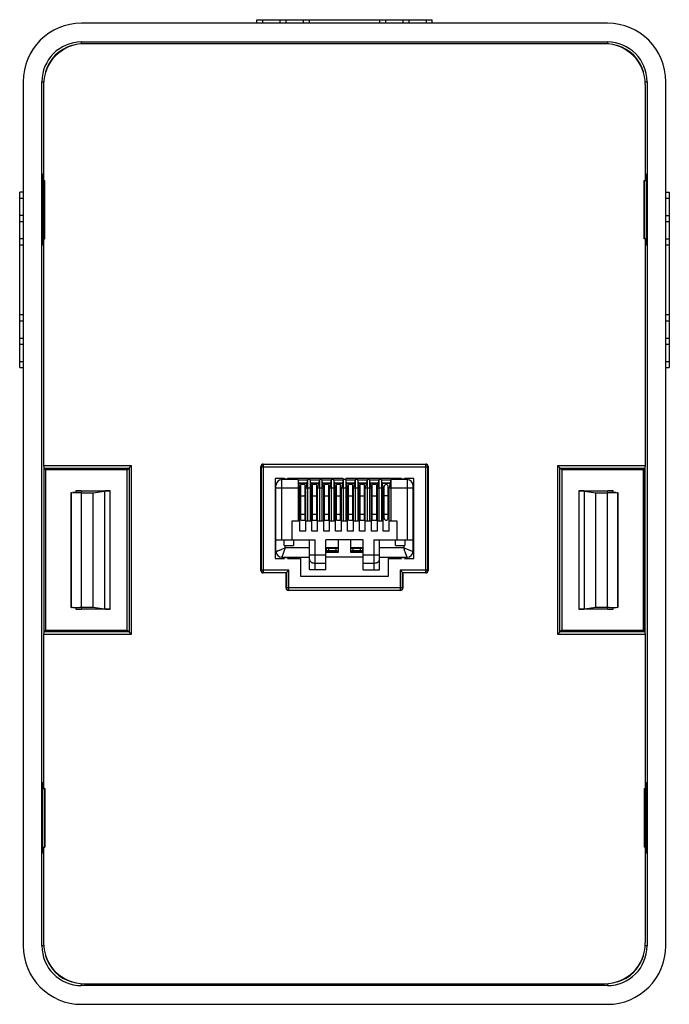
# Model space of a CAD drawing. Units: millimetres. Extents: x 7.7 to 63.3, y 7.2 to 91.4.
import ezdxf

# ---------------------------------------------------------------- set-up
doc = ezdxf.new("R2010")
doc.units = ezdxf.units.MM
doc.header["$LTSCALE"] = 6.451089
doc.layers.add('_1', color=7, linetype='CONTINUOUS')

msp = doc.modelspace()

# ---------------------------------------------------------------- linework, layer by layer
at = {"layer": '_1', "color": 7, "linetype": 'Continuous'}
for p, q in [((57.972, 91.101), (12.972, 91.101)), ((27.972, 91.101), (27.972, 91.401)), ((27.972, 91.401), (42.972, 91.401)), ((28.472, 91.101), (28.472, 91.401)), ((29.972, 91.101), (29.972, 91.401)), ((30.472, 91.101), (30.472, 91.401)), ((31.972, 91.101), (31.972, 91.401)), ((32.472, 91.101), (32.472, 91.401)), ((38.472, 91.401), (38.472, 91.101)), ((38.972, 91.401), (38.972, 91.101)), ((40.472, 91.401), (40.472, 91.101)), ((40.972, 91.401), (40.972, 91.101)), ((42.472, 91.401), (42.472, 91.101)), ((42.972, 91.101), (42.972, 91.401)), ((12.972, 89.32), (12.972, 89.501)), ((12.972, 89.501), (57.972, 89.501)), ((57.722, 89.348), (13.222, 89.348)), ((57.972, 89.501), (57.972, 89.32)), ((7.972, 86.101), (7.972, 12.201)), ((9.572, 12.201), (9.572, 86.101)), ((9.572, 86.101), (9.753, 86.101)), ((61.191, 86.101), (61.372, 86.101)), ((61.372, 86.101), (61.372, 12.201)), ((62.972, 12.201), (62.972, 86.101)), ((9.725, 85.851), (9.725, 77.651)), ((61.22, 77.651), (61.22, 85.851)), ((9.616, 78.151), (9.616, 72.151)), ((9.677, 78.151), (9.616, 78.151)), ((9.616, 77.651), (9.815, 77.651)), ((9.677, 78.151), (9.677, 77.651)), ((9.77, 72.651), (9.77, 77.651)), ((9.815, 72.651), (9.815, 77.651)), ((61.13, 72.651), (61.13, 77.651)), ((61.13, 77.651), (61.329, 77.651)), ((61.175, 72.651), (61.175, 77.651)), ((61.268, 78.151), (61.268, 77.651)), ((61.329, 78.151), (61.268, 78.151)), ((61.329, 78.151), (61.329, 72.151)), ((7.672, 61.651), (7.672, 76.651)), ((7.972, 76.651), (7.672, 76.651)), ((62.972, 76.651), (63.272, 76.651)), ((63.272, 76.651), (63.272, 61.651)), ((7.672, 76.151), (7.972, 76.151)), ((62.972, 76.151), (63.272, 76.151)), ((7.972, 74.651), (7.672, 74.651)), ((7.672, 74.151), (7.972, 74.151)), ((62.972, 74.651), (63.272, 74.651)), ((62.972, 74.151), (63.272, 74.151)), ((7.972, 72.651), (7.672, 72.651)), ((9.616, 72.651), (9.815, 72.651)), ((9.677, 72.651), (9.677, 72.151)), ((9.725, 72.651), (9.725, 53.259)), ((61.329, 72.651), (61.13, 72.651)), ((61.22, 53.259), (61.22, 72.651)), ((61.268, 72.651), (61.268, 72.151)), ((62.972, 72.651), (63.272, 72.651)), ((7.672, 72.151), (7.972, 72.151)), ((9.616, 72.151), (9.677, 72.151)), ((61.268, 72.151), (61.329, 72.151)), ((62.972, 72.151), (63.272, 72.151)), ((7.972, 66.151), (7.672, 66.151)), ((63.272, 66.151), (62.972, 66.151)), ((7.672, 65.651), (7.972, 65.651)), ((62.972, 65.651), (63.272, 65.651)), ((7.972, 64.151), (7.672, 64.151)), ((63.272, 64.151), (62.972, 64.151)), ((7.672, 63.651), (7.972, 63.651)), ((62.972, 63.651), (63.272, 63.651)), ((7.972, 62.151), (7.672, 62.151)), ((7.672, 61.651), (7.972, 61.651)), ((63.272, 62.151), (62.972, 62.151)), ((62.972, 61.651), (63.272, 61.651)), ((17.231, 53.259), (9.725, 53.259)), ((9.729, 53.059), (9.889, 52.899)), ((9.729, 53.059), (17.031, 53.059)), ((16.87, 52.899), (17.031, 53.059)), ((17.031, 53.059), (17.031, 39.043)), ((17.231, 38.843), (17.231, 53.259)), ((28.322, 44.296), (28.322, 53.196)), ((28.345, 53.173), (28.322, 53.196)), ((28.345, 53.173), (28.345, 44.319)), ((28.345, 53.173), (42.6, 53.173)), ((28.522, 53.396), (28.545, 53.373)), ((28.522, 53.396), (42.422, 53.396)), ((28.545, 44.119), (28.545, 53.373)), ((42.4, 53.373), (28.545, 53.373)), ((42.4, 53.373), (42.422, 53.396)), ((42.4, 53.373), (42.4, 44.119)), ((42.622, 53.196), (42.6, 53.173)), ((42.6, 44.319), (42.6, 53.173)), ((42.622, 53.196), (42.622, 44.296)), ((61.22, 53.259), (53.714, 53.259)), ((53.714, 53.259), (53.714, 38.843)), ((53.914, 53.059), (61.216, 53.059)), ((54.075, 52.899), (53.914, 53.059)), ((53.914, 39.043), (53.914, 53.059)), ((61.056, 52.899), (61.216, 53.059)), ((9.78, 39.094), (9.78, 53.008)), ((9.872, 52.916), (9.872, 39.187)), ((9.889, 52.899), (9.889, 39.203)), ((16.87, 52.899), (9.889, 52.899)), ((16.87, 39.203), (16.87, 52.899)), ((61.056, 52.899), (54.075, 52.899)), ((54.075, 52.899), (54.075, 39.203)), ((61.056, 39.203), (61.056, 52.899)), ((61.072, 52.916), (61.072, 39.187)), ((61.165, 53.008), (61.165, 39.094)), ((29.549, 52.169), (29.549, 45.323)), ((30.341, 52.169), (29.549, 52.169)), ((29.549, 51.586), (29.595, 51.586)), ((29.607, 45.926), (29.607, 51.576)), ((29.607, 51.376), (31.652, 51.376)), ((30.107, 46.926), (30.107, 52.076)), ((31.502, 52.076), (30.107, 52.076)), ((30.341, 52.169), (30.395, 52.076)), ((30.55, 52.076), (30.603, 52.169)), ((35.341, 52.169), (30.603, 52.169)), ((31.502, 52.076), (31.502, 48.526)), ((31.652, 51.376), (31.502, 52.076)), ((32.294, 52.036), (31.511, 52.036)), ((31.565, 51.786), (32.24, 51.786)), ((32.232, 51.746), (31.573, 51.746)), ((31.652, 47.676), (31.652, 51.376)), ((31.727, 48.596), (31.727, 51.646)), ((32.077, 51.646), (31.727, 51.646)), ((32.077, 51.646), (32.077, 48.596)), ((32.302, 52.076), (32.152, 51.376)), ((32.152, 47.676), (32.152, 51.376)), ((32.152, 51.376), (32.672, 51.376)), ((32.302, 52.076), (32.302, 48.526)), ((32.522, 52.076), (32.302, 52.076)), ((32.522, 52.076), (32.522, 48.526)), ((32.672, 51.376), (32.522, 52.076)), ((33.314, 52.036), (32.531, 52.036)), ((32.585, 51.786), (33.26, 51.786)), ((33.252, 51.746), (32.593, 51.746)), ((32.672, 47.676), (32.672, 51.376)), ((32.747, 48.596), (32.747, 51.646)), ((33.097, 51.646), (32.747, 51.646)), ((33.097, 48.596), (33.097, 51.646)), ((33.322, 52.076), (33.172, 51.376)), ((33.172, 47.676), (33.172, 51.376)), ((33.172, 51.376), (33.692, 51.376)), ((33.322, 52.076), (33.322, 48.526)), ((33.542, 52.076), (33.322, 52.076)), ((33.542, 52.076), (33.542, 48.526)), ((33.692, 51.376), (33.542, 52.076)), ((34.334, 52.036), (33.551, 52.036)), ((33.605, 51.786), (34.28, 51.786)), ((34.272, 51.746), (33.613, 51.746)), ((33.692, 47.676), (33.692, 51.376)), ((33.767, 48.596), (33.767, 51.646)), ((34.117, 51.646), (33.767, 51.646)), ((34.117, 51.646), (34.117, 48.596)), ((34.342, 52.076), (34.192, 51.376)), ((34.192, 47.676), (34.192, 51.376)), ((34.192, 51.376), (34.712, 51.376)), ((34.342, 52.076), (34.342, 48.526)), ((34.562, 52.076), (34.342, 52.076)), ((34.562, 52.076), (34.562, 48.526)), ((34.712, 51.376), (34.562, 52.076)), ((35.354, 52.036), (34.571, 52.036)), ((34.625, 51.786), (35.3, 51.786)), ((35.292, 51.746), (34.633, 51.746)), ((34.712, 47.676), (34.712, 51.376)), ((34.787, 48.596), (34.787, 51.646)), ((35.137, 51.646), (34.787, 51.646)), ((35.137, 48.596), (35.137, 51.646)), ((35.362, 52.076), (35.212, 51.376)), ((35.212, 47.676), (35.212, 51.376)), ((35.212, 51.376), (35.732, 51.376)), ((35.341, 52.169), (35.395, 52.076)), ((35.362, 52.076), (35.362, 48.526)), ((35.582, 52.076), (35.362, 52.076)), ((35.55, 52.076), (35.603, 52.169)), ((35.582, 52.076), (35.582, 48.526)), ((35.732, 51.376), (35.582, 52.076)), ((36.374, 52.036), (35.591, 52.036)), ((40.341, 52.169), (35.603, 52.169)), ((35.645, 51.786), (36.32, 51.786)), ((36.312, 51.746), (35.653, 51.746)), ((35.732, 47.676), (35.732, 51.376)), ((35.807, 48.596), (35.807, 51.646)), ((36.157, 51.646), (35.807, 51.646)), ((36.157, 51.646), (36.157, 48.596)), ((36.382, 52.076), (36.232, 51.376)), ((36.232, 47.676), (36.232, 51.376)), ((36.232, 51.376), (36.752, 51.376)), ((36.382, 52.076), (36.382, 48.526)), ((36.602, 52.076), (36.382, 52.076)), ((36.602, 52.076), (36.602, 48.526)), ((36.752, 51.376), (36.602, 52.076)), ((37.394, 52.036), (36.611, 52.036)), ((36.665, 51.786), (37.34, 51.786)), ((37.332, 51.746), (36.673, 51.746)), ((36.752, 47.676), (36.752, 51.376)), ((36.827, 48.596), (36.827, 51.646)), ((37.177, 51.646), (36.827, 51.646)), ((37.177, 48.596), (37.177, 51.646)), ((37.402, 52.076), (37.252, 51.376)), ((37.252, 47.676), (37.252, 51.376)), ((37.252, 51.376), (37.772, 51.376)), ((37.402, 52.076), (37.402, 48.526)), ((37.622, 52.076), (37.402, 52.076)), ((37.622, 52.076), (37.622, 48.526)), ((37.772, 51.376), (37.622, 52.076)), ((38.414, 52.036), (37.631, 52.036)), ((37.685, 51.786), (38.36, 51.786)), ((38.352, 51.746), (37.693, 51.746)), ((37.772, 47.676), (37.772, 51.376)), ((37.847, 48.596), (37.847, 51.646)), ((38.197, 51.646), (37.847, 51.646)), ((38.197, 51.646), (38.197, 48.596)), ((38.422, 52.076), (38.272, 51.376)), ((38.272, 51.376), (38.272, 47.676)), ((38.272, 51.376), (38.792, 51.376)), ((38.422, 52.076), (38.422, 48.526)), ((38.642, 52.076), (38.422, 52.076)), ((38.642, 52.076), (38.642, 48.526)), ((38.792, 51.376), (38.642, 52.076)), ((39.434, 52.036), (38.651, 52.036)), ((38.705, 51.786), (39.38, 51.786)), ((39.372, 51.746), (38.713, 51.746)), ((38.792, 47.676), (38.792, 51.376)), ((38.867, 48.771), (38.867, 51.471)), ((39.217, 48.771), (39.217, 51.471)), ((39.442, 52.076), (39.292, 51.376)), ((39.292, 51.376), (41.337, 51.376)), ((39.292, 47.676), (39.292, 51.376)), ((40.837, 52.076), (39.442, 52.076)), ((39.442, 52.076), (39.442, 48.526)), ((40.341, 52.169), (40.395, 52.076)), ((40.55, 52.076), (40.603, 52.169)), ((41.395, 52.169), (40.603, 52.169)), ((40.837, 52.076), (40.837, 46.926)), ((41.337, 45.926), (41.337, 51.576)), ((41.35, 51.586), (41.395, 51.586)), ((41.395, 45.323), (41.395, 52.169)), ((12.072, 41.134), (12.072, 50.968)), ((12.113, 41.137), (12.113, 50.965)), ((12.113, 50.965), (12.972, 50.939)), ((12.822, 50.979), (12.222, 50.973)), ((12.472, 51.103), (12.472, 50.975)), ((12.972, 51.103), (15.422, 51.103)), ((12.972, 50.983), (12.972, 51.095)), ((12.972, 41.163), (12.972, 50.939)), ((12.972, 50.939), (13.972, 50.939)), ((13.972, 50.939), (14.925, 51.096)), ((13.972, 41.163), (13.972, 50.939)), ((14.925, 51.096), (14.925, 41.007)), ((15.422, 40.999), (15.422, 51.103)), ((31.652, 51.296), (31.727, 51.296)), ((31.652, 50.746), (31.727, 50.746)), ((31.727, 50.696), (32.077, 50.696)), ((32.077, 51.296), (32.152, 51.296)), ((32.077, 50.746), (32.152, 50.746)), ((32.672, 51.296), (32.747, 51.296)), ((32.672, 50.746), (32.747, 50.746)), ((32.747, 50.696), (33.097, 50.696)), ((33.097, 51.296), (33.172, 51.296)), ((33.097, 50.746), (33.172, 50.746)), ((33.692, 51.296), (33.767, 51.296)), ((33.692, 50.746), (33.767, 50.746)), ((33.767, 50.696), (34.117, 50.696)), ((34.117, 51.296), (34.192, 51.296)), ((34.117, 50.746), (34.192, 50.746)), ((34.712, 51.296), (34.787, 51.296)), ((34.712, 50.746), (34.787, 50.746)), ((34.787, 50.696), (35.137, 50.696)), ((35.137, 51.296), (35.212, 51.296)), ((35.137, 50.746), (35.212, 50.746)), ((35.732, 51.296), (35.807, 51.296)), ((35.732, 50.746), (35.807, 50.746)), ((35.807, 50.696), (36.157, 50.696)), ((36.157, 51.296), (36.232, 51.296)), ((36.157, 50.746), (36.232, 50.746)), ((36.752, 51.296), (36.827, 51.296)), ((36.752, 50.746), (36.827, 50.746)), ((36.827, 50.696), (37.177, 50.696)), ((37.177, 51.296), (37.252, 51.296)), ((37.177, 50.746), (37.252, 50.746)), ((37.772, 51.296), (37.847, 51.296)), ((37.772, 50.746), (37.847, 50.746)), ((37.847, 50.696), (38.197, 50.696)), ((38.197, 51.296), (38.272, 51.296)), ((38.197, 50.746), (38.272, 50.746)), ((38.792, 51.296), (38.867, 51.296)), ((38.792, 50.746), (38.867, 50.746)), ((39.217, 50.696), (38.867, 50.696)), ((39.217, 51.296), (39.292, 51.296)), ((39.217, 50.746), (39.292, 50.746)), ((55.523, 51.103), (57.972, 51.103)), ((55.523, 51.103), (55.523, 40.999)), ((56.02, 51.096), (56.972, 50.939)), ((56.02, 41.007), (56.02, 51.096)), ((56.972, 50.939), (57.972, 50.939)), ((56.972, 41.163), (56.972, 50.939)), ((57.972, 51.095), (57.972, 50.983)), ((57.972, 50.939), (58.832, 50.965)), ((57.972, 41.163), (57.972, 50.939)), ((58.722, 50.973), (58.122, 50.979)), ((58.472, 50.975), (58.472, 51.103)), ((58.832, 50.965), (58.832, 41.137)), ((58.872, 50.968), (58.872, 41.134)), ((31.727, 49.226), (31.652, 49.226)), ((31.652, 48.976), (31.727, 48.976)), ((32.077, 49.096), (31.727, 49.096)), ((32.152, 49.226), (32.077, 49.226)), ((32.077, 48.976), (32.152, 48.976)), ((32.747, 49.226), (32.672, 49.226)), ((32.672, 48.976), (32.747, 48.976)), ((33.097, 49.096), (32.747, 49.096)), ((33.172, 49.226), (33.097, 49.226)), ((33.097, 48.976), (33.172, 48.976)), ((33.767, 49.226), (33.692, 49.226)), ((33.692, 48.976), (33.767, 48.976)), ((34.117, 49.096), (33.767, 49.096)), ((34.192, 49.226), (34.117, 49.226)), ((34.117, 48.976), (34.192, 48.976)), ((34.787, 49.226), (34.712, 49.226)), ((34.712, 48.976), (34.787, 48.976)), ((35.137, 49.096), (34.787, 49.096)), ((35.212, 49.226), (35.137, 49.226)), ((35.137, 48.976), (35.212, 48.976)), ((35.807, 49.226), (35.732, 49.226)), ((35.732, 48.976), (35.807, 48.976)), ((36.157, 49.096), (35.807, 49.096)), ((36.232, 49.226), (36.157, 49.226)), ((36.157, 48.976), (36.232, 48.976)), ((36.827, 49.226), (36.752, 49.226)), ((36.752, 48.976), (36.827, 48.976)), ((37.177, 49.096), (36.827, 49.096)), ((37.252, 49.226), (37.177, 49.226)), ((37.177, 48.976), (37.252, 48.976)), ((37.847, 49.226), (37.772, 49.226)), ((37.772, 48.976), (37.847, 48.976)), ((38.197, 49.096), (37.847, 49.096)), ((38.272, 49.226), (38.197, 49.226)), ((38.197, 48.976), (38.272, 48.976)), ((38.867, 49.226), (38.792, 49.226)), ((38.792, 48.976), (38.867, 48.976)), ((39.217, 49.096), (38.867, 49.096)), ((39.292, 49.226), (39.217, 49.226)), ((39.217, 48.976), (39.292, 48.976)), ((29.607, 48.786), (29.549, 48.786)), ((30.972, 48.526), (30.972, 46.926)), ((31.652, 48.526), (30.972, 48.526)), ((31.727, 48.596), (32.077, 48.596)), ((32.672, 48.526), (32.152, 48.526)), ((32.747, 48.596), (33.097, 48.596)), ((33.692, 48.526), (33.172, 48.526)), ((33.767, 48.596), (34.117, 48.596)), ((34.712, 48.526), (34.192, 48.526)), ((34.787, 48.596), (35.137, 48.596)), ((35.732, 48.526), (35.212, 48.526)), ((35.807, 48.596), (36.157, 48.596)), ((36.752, 48.526), (36.232, 48.526)), ((36.827, 48.596), (37.177, 48.596)), ((37.772, 48.526), (37.252, 48.526)), ((37.847, 48.596), (38.197, 48.596)), ((38.792, 48.526), (38.272, 48.526)), ((39.972, 48.526), (39.292, 48.526)), ((39.972, 46.926), (39.972, 48.526)), ((41.395, 48.786), (41.337, 48.786)), ((32.152, 47.676), (31.652, 47.676)), ((33.172, 47.676), (32.672, 47.676)), ((34.192, 47.676), (33.692, 47.676)), ((35.212, 47.676), (34.712, 47.676)), ((36.232, 47.676), (35.732, 47.676)), ((37.252, 47.676), (36.752, 47.676)), ((38.272, 47.676), (37.772, 47.676)), ((39.292, 47.676), (38.792, 47.676)), ((29.607, 46.926), (32.972, 46.926)), ((30.307, 46.426), (30.307, 46.926)), ((30.307, 46.426), (31.107, 46.426)), ((30.407, 46.226), (30.407, 46.426)), ((31.107, 46.926), (31.107, 46.426)), ((32.472, 44.413), (32.472, 46.926)), ((32.972, 44.356), (32.972, 46.926)), ((33.872, 44.356), (33.872, 46.926)), ((37.072, 46.926), (33.872, 46.926)), ((34.972, 45.876), (34.972, 46.926)), ((35.972, 46.926), (35.972, 45.876)), ((37.072, 44.356), (37.072, 46.926)), ((37.972, 46.926), (41.337, 46.926)), ((37.972, 46.926), (37.972, 44.356)), ((38.472, 44.413), (38.472, 46.926)), ((39.837, 46.426), (39.837, 46.926)), ((39.837, 46.426), (40.637, 46.426)), ((40.537, 46.426), (40.537, 46.226)), ((40.637, 46.926), (40.637, 46.426)), ((30.407, 46.226), (30.107, 45.426)), ((32.472, 46.226), (30.407, 46.226)), ((33.872, 45.62), (32.472, 45.62)), ((34.972, 46.226), (33.872, 46.226)), ((33.872, 45.876), (34.972, 45.876)), ((33.922, 45.876), (33.922, 46.187)), ((34.922, 45.906), (33.922, 45.906)), ((34.122, 46.221), (34.722, 46.221)), ((34.122, 45.975), (34.122, 46.221)), ((34.722, 45.975), (34.122, 45.975)), ((34.722, 46.221), (34.722, 45.975)), ((34.922, 46.187), (34.922, 45.876)), ((37.072, 46.226), (35.972, 46.226)), ((35.972, 45.876), (37.072, 45.876)), ((36.022, 45.876), (36.022, 46.187)), ((37.022, 45.906), (36.022, 45.906)), ((36.222, 46.221), (36.822, 46.221)), ((36.222, 45.975), (36.222, 46.221)), ((36.822, 45.975), (36.222, 45.975)), ((36.822, 46.221), (36.822, 45.975)), ((37.022, 46.187), (37.022, 45.876)), ((38.472, 45.62), (37.072, 45.62)), ((40.537, 46.226), (38.472, 46.226)), ((40.537, 46.226), (41.337, 45.926)), ((29.549, 45.323), (30.341, 45.323)), ((30.107, 45.426), (32.472, 45.426)), ((30.401, 45.426), (30.341, 45.323)), ((30.603, 45.323), (30.544, 45.426)), ((30.603, 45.323), (31.699, 45.323)), ((31.699, 45.323), (31.699, 43.823)), ((32.972, 44.913), (33.872, 44.913)), ((37.072, 45.426), (33.872, 45.426)), ((37.072, 44.913), (37.972, 44.913)), ((38.472, 45.426), (40.837, 45.426)), ((39.245, 45.323), (40.341, 45.323)), ((39.245, 43.823), (39.245, 45.323)), ((40.401, 45.426), (40.341, 45.323)), ((40.603, 45.323), (40.544, 45.426)), ((40.603, 45.323), (41.395, 45.323)), ((28.322, 44.296), (28.345, 44.319)), ((30.695, 44.319), (28.345, 44.319)), ((28.545, 44.119), (28.522, 44.096)), ((30.472, 44.096), (28.522, 44.096)), ((28.545, 44.119), (30.495, 44.119)), ((30.495, 44.119), (30.472, 44.096)), ((30.472, 42.796), (30.472, 44.096)), ((30.495, 44.119), (30.495, 42.819)), ((30.695, 42.619), (30.695, 44.319)), ((31.699, 43.823), (39.245, 43.823)), ((33.872, 44.356), (32.474, 44.356)), ((37.072, 44.356), (38.471, 44.356)), ((42.6, 44.319), (40.25, 44.319)), ((40.25, 44.319), (40.25, 42.619)), ((40.45, 44.119), (42.4, 44.119)), ((40.45, 44.119), (40.472, 44.096)), ((40.45, 42.819), (40.45, 44.119)), ((42.422, 44.096), (40.472, 44.096)), ((40.472, 44.096), (40.472, 42.796)), ((42.422, 44.096), (42.4, 44.119)), ((42.6, 44.319), (42.622, 44.296)), ((30.472, 42.796), (30.495, 42.819)), ((40.45, 42.819), (30.495, 42.819)), ((30.695, 42.619), (30.672, 42.596)), ((40.272, 42.596), (30.672, 42.596)), ((30.695, 42.619), (40.25, 42.619)), ((40.272, 42.596), (40.25, 42.619)), ((40.45, 42.819), (40.472, 42.796)), ((12.113, 41.137), (12.972, 41.163)), ((12.222, 41.13), (12.822, 41.124)), ((12.472, 41.127), (12.472, 40.999)), ((12.972, 41.163), (13.972, 41.163)), ((12.972, 41.007), (12.972, 41.119)), ((15.422, 40.999), (12.972, 40.999)), ((13.972, 41.163), (14.925, 41.007)), ((57.972, 40.999), (55.523, 40.999)), ((56.02, 41.007), (56.972, 41.163)), ((56.972, 41.163), (57.972, 41.163)), ((57.972, 41.163), (58.832, 41.137)), ((57.972, 41.119), (57.972, 41.007)), ((58.122, 41.124), (58.722, 41.13)), ((58.472, 40.999), (58.472, 41.127)), ((9.725, 38.843), (9.725, 25.651)), ((9.725, 38.843), (17.231, 38.843)), ((9.889, 39.203), (9.729, 39.043)), ((17.031, 39.043), (9.729, 39.043)), ((9.889, 39.203), (16.87, 39.203)), ((16.87, 39.203), (17.031, 39.043)), ((53.714, 38.843), (61.22, 38.843)), ((54.075, 39.203), (53.914, 39.043)), ((61.216, 39.043), (53.914, 39.043)), ((54.075, 39.203), (61.056, 39.203)), ((61.216, 39.043), (61.056, 39.203)), ((61.22, 25.651), (61.22, 38.843)), ((9.616, 20.151), (9.616, 26.151)), ((9.677, 26.151), (9.616, 26.151)), ((9.677, 25.651), (9.677, 26.151)), ((61.329, 26.151), (61.268, 26.151)), ((61.268, 25.651), (61.268, 26.151)), ((61.329, 20.151), (61.329, 26.151)), ((9.616, 25.651), (9.815, 25.651)), ((9.77, 25.651), (9.77, 20.651)), ((9.815, 25.651), (9.815, 20.651)), ((61.13, 25.651), (61.329, 25.651)), ((61.13, 25.651), (61.13, 20.651)), ((61.175, 25.651), (61.175, 20.651)), ((9.616, 20.651), (9.815, 20.651)), ((9.677, 20.151), (9.677, 20.651)), ((9.725, 20.651), (9.725, 12.451)), ((61.329, 20.651), (61.13, 20.651)), ((61.22, 12.451), (61.22, 20.651)), ((61.268, 20.151), (61.268, 20.651)), ((9.616, 20.151), (9.677, 20.151)), ((61.268, 20.151), (61.329, 20.151)), ((9.753, 12.201), (9.572, 12.201)), ((61.372, 12.201), (61.191, 12.201)), ((12.972, 8.801), (12.972, 8.982)), ((57.972, 8.801), (12.972, 8.801)), ((13.222, 8.954), (57.722, 8.954)), ((57.972, 8.982), (57.972, 8.801)), ((12.972, 7.201), (57.972, 7.201))]:
    msp.add_line(p, q, dxfattribs=at)
for centre, radius, start, end in [((12.972, 86.101), 5, 90, 180), ((57.972, 86.101), 5, 0, 90), ((12.972, 86.101), 3.4, 90, 180), ((13.222, 85.851), 3.497, 90, 180), ((57.722, 85.851), 3.497, 0, 90), ((57.972, 86.101), 3.4, 0, 90), ((12.972, 86.101), 3.192, 105.29202, 164.70798), ((57.972, 86.101), 3.192, 15.29202, 74.70798), ((28.522, 53.196), 0.2, 89.99939, 180.00061), ((28.545, 53.173), 0.2, 90.02096, 179.98122), ((42.4, 53.173), 0.2, 0.02094, 89.97906), ((30.107, 51.576), 0.5, 90, 180), ((39.042, 51.471), 0.175, 0, 180), ((40.837, 51.576), 0.5, 0, 90), ((39.042, 48.771), 0.175, 180.00002, 360), ((30.107, 45.926), 0.5, 180, 270), ((40.837, 45.926), 0.5, 270, 360), ((28.545, 44.319), 0.2, 180.02096, 269.97904), ((42.4, 44.319), 0.2, 270.02096, 359.97904), ((30.695, 42.819), 0.2, 180.02096, 269.97904), ((40.25, 42.819), 0.2, 270.02094, 359.98124), ((40.272, 42.796), 0.2, 269.99939, 0.00061), ((12.972, 12.201), 5, 180, 270), ((12.972, 12.201), 3.4, 180, 270), ((13.222, 12.451), 3.497, 180, 270), ((57.722, 12.451), 3.497, 270, 360), ((57.972, 12.201), 5, 270, 360), ((57.972, 12.201), 3.4, 270, 360), ((12.972, 12.201), 3.192, 195.29202, 254.70798), ((57.972, 12.201), 3.192, 285.29202, 344.70798)]:
    msp.add_arc(centre, radius, start, end, dxfattribs=at)
for centre, major_axis, ratio, start_param, end_param in [((9.729, 53.259), (0, 0.2), 0.017455, 1.570796, 3.124139), ((42.422, 53.196), (0.141, 0.141), 0.999695, -0.785246, 0.785246), ((61.216, 53.259), (0, 0.2), 0.017455, -3.124139, -1.570796), ((12.472, 51.095), (0.5, 0), 0.017455, 0, 1.570796), ((12.672, 50.983), (0.3, 0), 0.017455, -1.047198, 0), ((15.422, 51.095), (0.5, 0), 0.017455, 1.570796, 3.035608), ((55.523, 51.095), (0.5, 0), 0.017455, 0.105984, 1.570796), ((58.472, 51.095), (0.5, 0), 0.017455, 1.570796, 3.141593), ((58.272, 50.983), (0.3, 0), 0.017455, 3.141593, 4.18879), ((58.572, 50.968), (0.3, 0), 0.017455, -0.523599, 0), ((28.522, 44.296), (0.141, 0.141), 0.999695, -3.926839, -2.356347), ((32.972, 44.413), (0, 0.707), 0.707107, 1.570796, 1.651646), ((37.972, 44.413), (0, 0.707), 0.707107, -1.651646, -1.570796), ((42.422, 44.296), (0.141, -0.141), 0.999695, -0.785246, 0.785246), ((30.672, 42.796), (0.141, 0.141), 0.999695, -3.926839, -2.356347), ((12.472, 41.007), (0.5, 0), 0.017455, -1.570796, 0), ((12.672, 41.119), (0.3, 0), 0.017455, 0, 1.047198), ((15.422, 41.007), (0.5, 0), 0.017455, -3.035608, -1.570796), ((55.523, 41.007), (0.5, 0), 0.017455, -1.570796, -0.105984), ((58.272, 41.119), (0.3, 0), 0.017455, 2.094395, 3.141593), ((58.472, 41.007), (0.5, 0), 0.017455, 3.141593, 4.712389), ((58.572, 41.134), (0.3, 0), 0.017455, 0, 0.523599), ((9.729, 38.843), (0, 0.2), 0.017455, 0.017453, 1.570796), ((61.216, 38.843), (0, 0.2), 0.017455, -1.570796, -0.017453)]:
    msp.add_ellipse(centre, major_axis=major_axis, ratio=ratio, start_param=start_param, end_param=end_param, dxfattribs=at)
for points, knots in [([(17.031, 53.059), (17.033, 53.062), (17.041, 53.069), (17.06, 53.088), (17.091, 53.12), (17.151, 53.179), (17.198, 53.227), (17.231, 53.259)], [0, 0, 0, 0, 0.032619, 0.112166, 0.290718, 0.51064, 1, 1, 1, 1]), ([(53.914, 53.059), (53.912, 53.062), (53.905, 53.069), (53.885, 53.089), (53.853, 53.12), (53.794, 53.18), (53.747, 53.227), (53.714, 53.259)], [0, 0, 0, 0, 0.032619, 0.112166, 0.290718, 0.51064, 1, 1, 1, 1]), ([(12.072, 50.968), (12.072, 50.968), (12.074, 50.968), (12.075, 50.967), (12.079, 50.967), (12.083, 50.967), (12.089, 50.966), (12.099, 50.966), (12.107, 50.966), (12.113, 50.965)], [0, 0, 0, 0, 0.018049, 0.066458, 0.146098, 0.256831, 0.39824, 0.569834, 1, 1, 1, 1]), ([(29.607, 45.926), (29.607, 45.926), (29.608, 45.926), (29.608, 45.926), (29.608, 45.926), (29.609, 45.927), (29.61, 45.927), (29.612, 45.928), (29.614, 45.929), (29.617, 45.93), (29.62, 45.931), (29.626, 45.933), (29.634, 45.936), (29.645, 45.94), (29.658, 45.945), (29.673, 45.951), (29.689, 45.957), (29.715, 45.966), (29.751, 45.98), (29.799, 45.998), (29.853, 46.018), (29.911, 46.04), (29.974, 46.064), (30.041, 46.089), (30.135, 46.124), (30.258, 46.17), (30.357, 46.207), (30.407, 46.226)], [0, 0, 0, 0, 0.000081, 0.000324, 0.000729, 0.001294, 0.002906, 0.005158, 0.008048, 0.011572, 0.015729, 0.020516, 0.031965, 0.045872, 0.062171, 0.0808, 0.101694, 0.124782, 0.177206, 0.237404, 0.304625, 0.378064, 0.456921, 0.540409, 0.627746, 0.810906, 1, 1, 1, 1]), ([(33.922, 46.187), (33.922, 46.189), (33.926, 46.193), (33.932, 46.197), (33.938, 46.2), (33.947, 46.203), (33.961, 46.207), (33.983, 46.212), (34.013, 46.216), (34.047, 46.219), (34.084, 46.221), (34.109, 46.221), (34.122, 46.221)], [0, 0, 0, 0, 0.037568, 0.065718, 0.101184, 0.14409, 0.19434, 0.315995, 0.463449, 0.630984, 0.812043, 1, 1, 1, 1]), ([(34.122, 45.975), (34.109, 45.975), (34.084, 45.974), (34.047, 45.972), (34.013, 45.969), (33.983, 45.965), (33.961, 45.961), (33.947, 45.957), (33.938, 45.954), (33.932, 45.951), (33.926, 45.947), (33.922, 45.943), (33.922, 45.94)], [0, 0, 0, 0, 0.187957, 0.369016, 0.536551, 0.684005, 0.80566, 0.85591, 0.898816, 0.934282, 0.962432, 1, 1, 1, 1]), ([(34.722, 46.221), (34.735, 46.221), (34.761, 46.221), (34.798, 46.219), (34.832, 46.216), (34.862, 46.212), (34.884, 46.207), (34.898, 46.203), (34.906, 46.2), (34.913, 46.197), (34.919, 46.193), (34.922, 46.189), (34.922, 46.187)], [0, 0, 0, 0, 0.187957, 0.369016, 0.536551, 0.684005, 0.80566, 0.85591, 0.898816, 0.934282, 0.962432, 1, 1, 1, 1]), ([(34.922, 45.94), (34.922, 45.943), (34.919, 45.947), (34.913, 45.951), (34.906, 45.954), (34.898, 45.957), (34.884, 45.961), (34.862, 45.965), (34.832, 45.969), (34.798, 45.972), (34.761, 45.974), (34.735, 45.975), (34.722, 45.975)], [0, 0, 0, 0, 0.037568, 0.065718, 0.101184, 0.14409, 0.19434, 0.315995, 0.463449, 0.630984, 0.812043, 1, 1, 1, 1]), ([(36.022, 46.187), (36.022, 46.189), (36.026, 46.193), (36.032, 46.197), (36.038, 46.2), (36.047, 46.203), (36.061, 46.207), (36.083, 46.212), (36.113, 46.216), (36.147, 46.219), (36.184, 46.221), (36.209, 46.221), (36.222, 46.221)], [0, 0, 0, 0, 0.037568, 0.065718, 0.101184, 0.14409, 0.19434, 0.315995, 0.463449, 0.630984, 0.812043, 1, 1, 1, 1]), ([(36.222, 45.975), (36.209, 45.975), (36.184, 45.974), (36.147, 45.972), (36.113, 45.969), (36.083, 45.965), (36.061, 45.961), (36.047, 45.957), (36.038, 45.954), (36.032, 45.951), (36.026, 45.947), (36.022, 45.943), (36.022, 45.94)], [0, 0, 0, 0, 0.187957, 0.369016, 0.536551, 0.684005, 0.80566, 0.85591, 0.898816, 0.934282, 0.962432, 1, 1, 1, 1]), ([(36.822, 46.221), (36.835, 46.221), (36.861, 46.221), (36.898, 46.219), (36.932, 46.216), (36.962, 46.212), (36.984, 46.207), (36.998, 46.203), (37.006, 46.2), (37.013, 46.197), (37.019, 46.193), (37.022, 46.189), (37.022, 46.187)], [0, 0, 0, 0, 0.187957, 0.369016, 0.536551, 0.684005, 0.80566, 0.85591, 0.898816, 0.934282, 0.962432, 1, 1, 1, 1]), ([(37.022, 45.94), (37.022, 45.943), (37.019, 45.947), (37.013, 45.951), (37.006, 45.954), (36.998, 45.957), (36.984, 45.961), (36.962, 45.965), (36.932, 45.969), (36.898, 45.972), (36.861, 45.974), (36.835, 45.975), (36.822, 45.975)], [0, 0, 0, 0, 0.037568, 0.065718, 0.101184, 0.14409, 0.19434, 0.315995, 0.463449, 0.630984, 0.812043, 1, 1, 1, 1]), ([(40.837, 45.426), (40.837, 45.426), (40.837, 45.426), (40.837, 45.426), (40.837, 45.427), (40.837, 45.427), (40.836, 45.429), (40.836, 45.43), (40.835, 45.433), (40.834, 45.436), (40.833, 45.439), (40.831, 45.444), (40.828, 45.452), (40.823, 45.463), (40.818, 45.476), (40.813, 45.491), (40.807, 45.508), (40.797, 45.534), (40.783, 45.57), (40.765, 45.618), (40.745, 45.671), (40.723, 45.73), (40.7, 45.793), (40.675, 45.859), (40.639, 45.954), (40.594, 46.076), (40.557, 46.176), (40.537, 46.226)], [0, 0, 0, 0, 0.000081, 0.000324, 0.000729, 0.001294, 0.002906, 0.005158, 0.008048, 0.011572, 0.015729, 0.020516, 0.031965, 0.045872, 0.062171, 0.0808, 0.101694, 0.124782, 0.177206, 0.237404, 0.304625, 0.378064, 0.456921, 0.540409, 0.627746, 0.810906, 1, 1, 1, 1]), ([(32.472, 45.267), (32.472, 45.244), (32.479, 45.196), (32.509, 45.129), (32.556, 45.067), (32.619, 45.014), (32.695, 44.97), (32.812, 44.926), (32.908, 44.913), (32.972, 44.913)], [0, 0, 0, 0, 0.103331, 0.210493, 0.3242, 0.446027, 0.576056, 0.713188, 1, 1, 1, 1]), ([(37.972, 44.913), (38.037, 44.913), (38.133, 44.926), (38.25, 44.97), (38.326, 45.014), (38.389, 45.067), (38.436, 45.129), (38.466, 45.196), (38.472, 45.244), (38.472, 45.267)], [0, 0, 0, 0, 0.286812, 0.423944, 0.553973, 0.6758, 0.789507, 0.896669, 1, 1, 1, 1]), ([(30.495, 44.119), (30.497, 44.121), (30.505, 44.128), (30.524, 44.148), (30.556, 44.18), (30.615, 44.239), (30.662, 44.286), (30.695, 44.319)], [0, 0, 0, 0, 0.032619, 0.112166, 0.290718, 0.51064, 1, 1, 1, 1]), ([(40.45, 44.119), (40.447, 44.121), (40.44, 44.129), (40.421, 44.148), (40.389, 44.18), (40.33, 44.239), (40.282, 44.286), (40.25, 44.319)], [0, 0, 0, 0, 0.032619, 0.112166, 0.290718, 0.51064, 1, 1, 1, 1]), ([(12.072, 41.134), (12.072, 41.134), (12.074, 41.135), (12.075, 41.135), (12.079, 41.135), (12.083, 41.136), (12.089, 41.136), (12.099, 41.136), (12.107, 41.137), (12.113, 41.137)], [0, 0, 0, 0, 0.018055, 0.066476, 0.146123, 0.256853, 0.398254, 0.56984, 1, 1, 1, 1]), ([(12.222, 41.13), (12.212, 41.13), (12.191, 41.13), (12.161, 41.13), (12.136, 41.131), (12.114, 41.131), (12.099, 41.132), (12.089, 41.132), (12.083, 41.133), (12.079, 41.133), (12.075, 41.133), (12.074, 41.134), (12.072, 41.134), (12.072, 41.134)], [0, 0, 0, 0, 0.216714, 0.413462, 0.586113, 0.73131, 0.8469, 0.892955, 0.930903, 0.960636, 0.982065, 0.995127, 1, 1, 1, 1]), ([(17.031, 39.043), (17.033, 39.041), (17.04, 39.033), (17.059, 39.014), (17.092, 38.982), (17.15, 38.923), (17.198, 38.875), (17.231, 38.843)], [0, 0, 0, 0, 0.032619, 0.112166, 0.290718, 0.51064, 1, 1, 1, 1]), ([(53.914, 39.043), (53.912, 39.041), (53.904, 39.034), (53.885, 39.014), (53.853, 38.982), (53.794, 38.923), (53.747, 38.875), (53.714, 38.843)], [0, 0, 0, 0, 0.032619, 0.112166, 0.290718, 0.51064, 1, 1, 1, 1])]:
    msp.add_open_spline(points, degree=3, knots=knots, dxfattribs=at)

doc.saveas('drawing.dxf')
